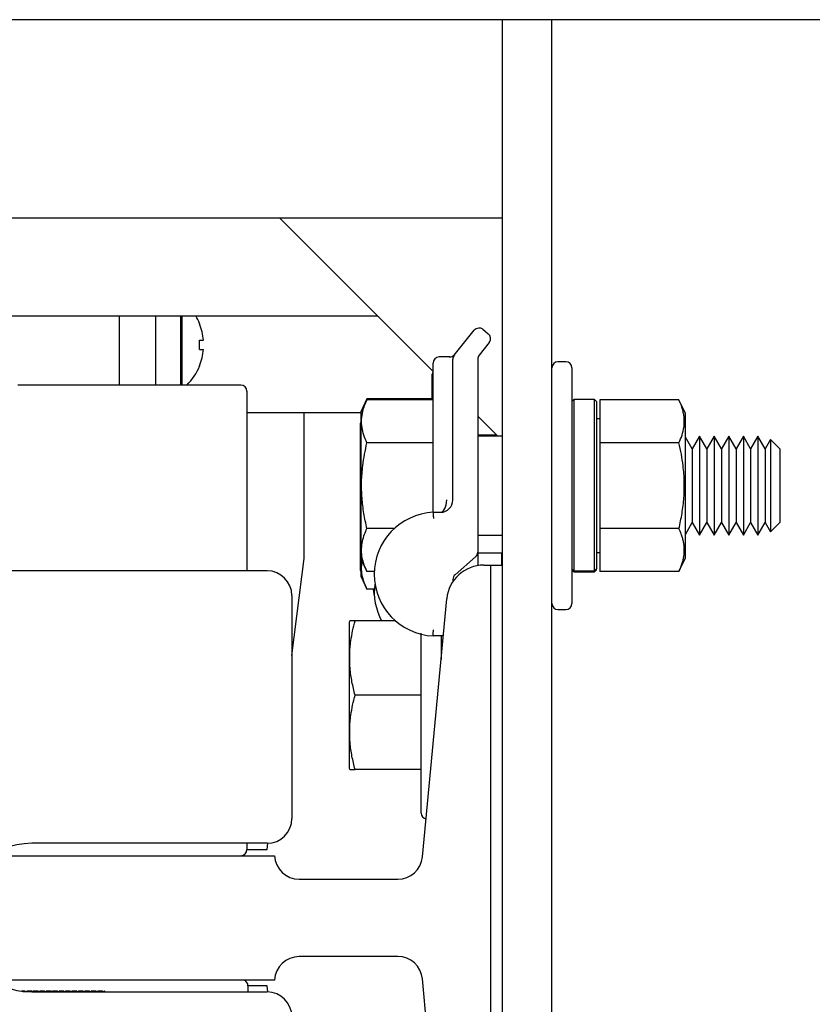
# Model space of a CAD drawing. Extents: x -184 to -43, y -8 to 86.
# Drawn here: x -109 to -105, y 51 to 56 of the extents above; entities that cross this region are included whole.
import ezdxf

# ---------------------------------------------------------------- set-up
doc = ezdxf.new("R2010")
doc.units = 0
doc.header["$LTSCALE"] = 10
doc.header["$MEASUREMENT"] = 0
doc.header["$PDMODE"] = 98
doc.layers.get('DEFPOINTS').update_dxf_attribs({"linetype": 'CONTINUOUS'})
for name, color, linetype in [('DIM', 1, 'CONTINUOUS'), ('HW', 130, 'CONTINUOUS'), ('PRV', 63, 'CONTINUOUS'), ('RAIL_HYDRO', 52, 'CONTINUOUS')]:
    doc.layers.add(name, color=color, linetype=linetype)
doc.styles.get("Standard").update_dxf_attribs({"font": 'SIMPLEX.shx', "width": 0.85})
doc.dimstyles.get("Standard").update_dxf_attribs({"dimscale": 16, "dimtxt": 0.09375, "dimasz": 0.09375, "dimexe": 0.0625, "dimexo": 0.0625, "dimgap": 0.0625, "dimtad": 0, "dimtih": 1, "dimtoh": 1, "dimdec": 4, "dimzin": 4, "dimdsep": 46, "dimtxsty": 'STANDARD', "dimcen": 0.0625, "dimadec": 0, "dimazin": 0, "dimtfac": 1, "dimtdec": 4, "dimtofl": 0, "dimtmove": 0, "dimatfit": 3, "dimfxl": 1, "dimtolj": 1, "dimtzin": 0, "dimarcsym": 0})

# ---------------------------------------------------------------- blocks, each defined once
blk = doc.blocks.new('*D82')
at = {"layer": 'DEFPOINTS', "color": 0, "transparency": 16777216}
for p in [(-150.915, 78.0738), (-150.915, 48), (-93.915, 48)]:
    blk.add_point(p, dxfattribs=at)
at = {"layer": 'DIM', "color": 0, "lineweight": -2, "transparency": 16777216}
for p, q in [((-150.915, 48.75), (-150.915, 78.8238)), ((-93.915, 48.75), (-93.915, 78.8238)), ((-148.7587, 78.0738), (-130.4031, 78.0738)), ((-96.0712, 78.0738), (-114.4269, 78.0738))]:
    blk.add_line(p, q, dxfattribs=at)
at = {"layer": 'DIM', "color": 0, "transparency": 16777216}
for points in [[(-148.7587, 78.4332), (-148.7587, 77.7144), (-150.915, 78.0738)], [(-96.0712, 78.4332), (-96.0712, 77.7144), (-93.915, 78.0738)]]:
    blk.add_solid(points, dxfattribs=at)
at = {"layer": 'DIM', "color": 0, "transparency": 16777216, "insert": (-122.415, 78.0738), "char_height": 2.16, "attachment_point": 5}
blk.add_mtext('\\A1;(57") O.D.', dxfattribs=at)
blk = doc.blocks.new('*D83')
at = {"layer": 'DEFPOINTS', "color": 0, "transparency": 16777216}
for p in [(-122.415, 71.3557), (-122.415, 61.2201), (-92.665, 56)]:
    blk.add_point(p, dxfattribs=at)
at = {"layer": 'DIM', "color": 0, "lineweight": -2, "transparency": 16777216}
for p, q in [((-122.415, 61.9701), (-122.415, 72.1057)), ((-92.665, 56.75), (-92.665, 72.1057)), ((-120.2587, 71.3557), (-114.8882, 71.3557)), ((-94.8212, 71.3557), (-100.2234, 71.3557))]:
    blk.add_line(p, q, dxfattribs=at)
at = {"layer": 'DIM', "color": 0, "transparency": 16777216}
for points in [[(-120.2587, 71.7151), (-120.2587, 70.9963), (-122.415, 71.3557)], [(-94.8212, 71.7151), (-94.8212, 70.9963), (-92.665, 71.3557)]]:
    blk.add_solid(points, dxfattribs=at)
at = {"layer": 'DIM', "color": 0, "transparency": 16777216, "insert": (-107.5558, 71.3557), "char_height": 2.16, "attachment_point": 5}
blk.add_mtext('\\A1;29 3/4"\\PC/L RAIL', dxfattribs=at)
blk = doc.blocks.new('*D84')
at = {"layer": 'DEFPOINTS', "color": 0, "transparency": 16777216}
for p in [(-152.165, 83.229), (-152.165, 56), (-92.665, 56)]:
    blk.add_point(p, dxfattribs=at)
at = {"layer": 'DIM', "color": 0, "lineweight": -2, "transparency": 16777216}
for p, q in [((-152.165, 56.75), (-152.165, 83.979)), ((-92.665, 56.75), (-92.665, 83.979)), ((-150.0087, 83.229), (-118.6007, 83.229)), ((-94.8212, 83.229), (-105.4222, 83.229))]:
    blk.add_line(p, q, dxfattribs=at)
at = {"layer": 'DIM', "color": 0, "transparency": 16777216}
for points in [[(-150.0087, 83.5884), (-150.0087, 82.8696), (-152.165, 83.229)], [(-94.8212, 83.5884), (-94.8212, 82.8696), (-92.665, 83.229)]]:
    blk.add_solid(points, dxfattribs=at)
at = {"layer": 'DIM', "color": 0, "transparency": 16777216, "insert": (-112.0114, 83.229), "char_height": 2.16, "attachment_point": 5}
blk.add_mtext('\\A1;59 1/2"', dxfattribs=at)

msp = doc.modelspace()

# ---------------------------------------------------------------- linework, layer by layer
at = {"layer": 'HW'}
msp.add_line((-92.665, 56), (-152.165, 56), dxfattribs=at)
at = {"layer": 'RAIL_HYDRO', "linetype": 'Continuous'}
for p, q in [((-106.165, 55), (-106.165, 56)), ((-106.165, 53.2475), (-106.165, 56)), ((-105.915, 53.82322), (-105.915, 56)), ((-111.165, 55), (-106.165, 55)), ((-106.515, 54.225), (-107.29, 55)), ((-111.165, 54.50554), (-106.79553, 54.50554)), ((-108.0975, 54.1565), (-108.0975, 54.50554)), ((-107.915, 54.50554), (-107.915, 54.1565)), ((-107.79, 54.50554), (-107.79, 54.1565)), ((-107.78204, 54.1565), (-107.78204, 54.50554)), ((-107.6931, 54.46661), (-107.69385, 54.46596)), ((-106.40815, 54.307), (-106.30765, 54.43262)), ((-106.26373, 54.4375), (-106.23631, 54.41557)), ((-107.69385, 54.38237), (-107.67387, 54.38237)), ((-106.23143, 54.37164), (-106.28315, 54.307)), ((-107.69385, 54.33637), (-107.67387, 54.33637)), ((-106.515, 53.57682), (-106.515, 54.26719)), ((-106.43002, 54.29844), (-106.48375, 54.29844)), ((-106.415, 53.57682), (-106.415, 54.28748)), ((-106.29, 54.28748), (-106.29, 53.31271)), ((-105.845, 54.27344), (-105.885, 54.27344)), ((-107.69385, 54.25279), (-107.6931, 54.25214)), ((-106.51901, 54.08633), (-106.51901, 54.21125)), ((-105.815, 54.24344), (-105.815, 53.05344)), ((-107.48567, 54.1565), (-108.61067, 54.1565)), ((-107.45442, 54.12525), (-107.45442, 53.219)), ((-106.84894, 54.08633), (-106.879, 54.02187)), ((-106.84894, 54.08145), (-106.879, 54.01699)), ((-106.515, 54.08633), (-106.84894, 54.08633)), ((-106.515, 54.08145), (-106.84894, 54.08145)), ((-105.805, 54.08294), (-105.815, 54.07294)), ((-105.7, 54.08294), (-105.805, 54.08294)), ((-105.805, 54.08294), (-105.805, 53.21929)), ((-105.69, 54.07294), (-105.7, 54.08294)), ((-105.7, 53.21929), (-105.7, 54.08294)), ((-105.69, 54.07294), (-105.69, 53.22916)), ((-105.2743, 54.08145), (-105.674, 54.08145)), ((-105.674, 54.08145), (-105.674, 53.86494)), ((-105.242, 54.01217), (-105.2743, 54.08145)), ((-106.879, 54.01562), (-107.45442, 54.01562)), ((-107.165, 53.2815), (-107.165, 54.01562)), ((-106.879, 54.02187), (-106.879, 54.01699)), ((-106.879, 54.01699), (-106.879, 53.83271)), ((-105.242, 53.8303), (-105.242, 54.01217)), ((-106.879, 53.96966), (-106.88301, 53.96105)), ((-106.88301, 53.96105), (-106.88301, 53.77678)), ((-106.18843, 53.89844), (-106.29, 54)), ((-105.674, 53.98594), (-105.69, 53.98594)), ((-106.515, 53.86494), (-106.84894, 53.86494)), ((-106.19331, 53.90332), (-106.29, 53.90332)), ((-106.165, 53.89844), (-106.29, 53.89844)), ((-105.674, 53.86494), (-105.674, 53.43193)), ((-105.2743, 53.86494), (-105.674, 53.86494)), ((-105.20765, 53.83455), (-105.242, 53.89404)), ((-105.17076, 53.89844), (-105.20765, 53.83455)), ((-105.13387, 53.83455), (-105.17076, 53.89844)), ((-105.17076, 53.89844), (-105.17076, 53.77344)), ((-105.09698, 53.89844), (-105.13387, 53.83455)), ((-105.0601, 53.83455), (-105.09698, 53.89844)), ((-105.09698, 53.89844), (-105.09698, 53.77344)), ((-105.02321, 53.89844), (-105.0601, 53.83455)), ((-104.98632, 53.83455), (-105.02321, 53.89844)), ((-105.02321, 53.89844), (-105.02321, 53.77344)), ((-104.94943, 53.89844), (-104.98632, 53.83455)), ((-104.91255, 53.83455), (-104.94943, 53.89844)), ((-104.94943, 53.89844), (-104.94943, 53.77344)), ((-104.87566, 53.89844), (-104.91255, 53.83455)), ((-104.83877, 53.83455), (-104.87566, 53.89844)), ((-104.87566, 53.89844), (-104.87566, 53.77344)), ((-104.81184, 53.88139), (-104.83877, 53.83455)), ((-104.765, 53.83455), (-104.81184, 53.88139)), ((-104.81184, 53.88139), (-104.81184, 53.76492)), ((-106.879, 53.83271), (-106.879, 53.27988)), ((-105.915, 53.64844), (-105.915, 53.82322)), ((-105.242, 53.28471), (-105.242, 53.8303)), ((-105.20765, 53.83455), (-105.20765, 53.74149)), ((-105.13387, 53.83455), (-105.13387, 53.74149)), ((-105.0601, 53.83455), (-105.0601, 53.74149)), ((-104.98632, 53.83455), (-104.98632, 53.74149)), ((-104.91255, 53.83455), (-104.91255, 53.74149)), ((-104.83877, 53.83455), (-104.83877, 53.74149)), ((-104.765, 53.83455), (-104.765, 53.74149)), ((-106.88301, 53.77678), (-106.88301, 53.22395)), ((-105.17076, 53.77344), (-105.17076, 53.39844)), ((-105.09698, 53.77344), (-105.09698, 53.39844)), ((-105.02321, 53.77344), (-105.02321, 53.39844)), ((-104.94943, 53.77344), (-104.94943, 53.39844)), ((-104.87566, 53.77344), (-104.87566, 53.39844)), ((-104.81184, 53.76492), (-104.81184, 53.41548)), ((-105.20765, 53.74149), (-105.20765, 53.46233)), ((-105.13387, 53.74149), (-105.13387, 53.46233)), ((-105.0601, 53.74149), (-105.0601, 53.46233)), ((-104.98632, 53.74149), (-104.98632, 53.46233)), ((-104.91255, 53.74149), (-104.91255, 53.46233)), ((-104.83877, 53.74149), (-104.83877, 53.46233)), ((-104.765, 53.74149), (-104.765, 53.46233)), ((-105.915, 53.47366), (-105.915, 53.64844)), ((-106.515, 53.51432), (-106.4775, 53.51432)), ((-105.915, 49.46384), (-105.915, 53.47366)), ((-105.242, 53.40283), (-105.20765, 53.46233)), ((-105.20765, 53.46233), (-105.17076, 53.39844)), ((-105.17076, 53.39844), (-105.13387, 53.46233)), ((-105.13387, 53.46233), (-105.09698, 53.39844)), ((-105.09698, 53.39844), (-105.0601, 53.46233)), ((-105.0601, 53.46233), (-105.02321, 53.39844)), ((-105.02321, 53.39844), (-104.98632, 53.46233)), ((-104.98632, 53.46233), (-104.94943, 53.39844)), ((-104.94943, 53.39844), (-104.91255, 53.46233)), ((-104.91255, 53.46233), (-104.87566, 53.39844)), ((-104.87566, 53.39844), (-104.83877, 53.46233)), ((-104.83877, 53.46233), (-104.81184, 53.41548)), ((-104.81184, 53.41548), (-104.765, 53.46233)), ((-106.71114, 53.43193), (-106.84894, 53.43193)), ((-105.2743, 53.43193), (-105.674, 53.43193)), ((-105.674, 53.43193), (-105.674, 53.21542)), ((-106.29, 53.39844), (-106.165, 53.39844)), ((-106.29, 53.31271), (-106.29, 53.24499)), ((-107.22755, 52.79152), (-107.165, 53.2815)), ((-106.879, 53.28173), (-106.87853, 53.28547)), ((-106.879, 53.27988), (-106.84894, 53.21542)), ((-106.879, 53.27988), (-106.879, 53.19145)), ((-106.30078, 53.28909), (-106.40421, 53.19945)), ((-106.29, 53.31), (-106.165, 53.31)), ((-106.16901, 53.31), (-106.16901, 53.2475)), ((-105.69, 53.31094), (-105.674, 53.31094)), ((-105.2743, 53.21542), (-105.242, 53.28471)), ((-107.35255, 53.219), (-110.22755, 53.219)), ((-106.88301, 53.22395), (-106.879, 53.21534)), ((-106.8115, 53.21542), (-106.84894, 53.21542)), ((-106.2594, 53.2475), (-106.225, 53.2475)), ((-106.225, 53.2475), (-106.225, 49.6875)), ((-106.225, 53.2475), (-106.165, 53.2475)), ((-106.165, 49.6875), (-106.165, 53.2475)), ((-105.805, 53.21929), (-105.815, 53.22916)), ((-105.815, 53.22394), (-105.805, 53.21394)), ((-105.805, 53.21929), (-105.7, 53.21929)), ((-105.805, 53.21394), (-105.7, 53.21394)), ((-105.69, 53.22916), (-105.7, 53.21929)), ((-105.7, 53.21394), (-105.69, 53.22394)), ((-105.69, 53.22394), (-105.69, 53.22916)), ((-105.2743, 53.21542), (-105.674, 53.21542)), ((-106.879, 53.19145), (-106.84894, 53.12699)), ((-106.415, 53.17584), (-106.415, 53.16463)), ((-106.8115, 53.12699), (-106.84894, 53.12699)), ((-106.811, 53.09178), (-106.8152, 53.12699)), ((-107.22755, 53.094), (-107.22755, 51.969)), ((-106.56928, 51.77572), (-106.44607, 53.07767)), ((-105.885, 53.02344), (-105.845, 53.02344)), ((-106.93588, 52.96684), (-106.939, 52.96015)), ((-106.70457, 52.9666), (-106.90894, 52.9666)), ((-106.939, 52.96015), (-106.939, 52.5916)), ((-106.575, 51.9966), (-106.575, 52.9039)), ((-106.46382, 52.89011), (-106.515, 52.89011)), ((-106.475, 52.89011), (-106.475, 52.772)), ((-106.46841, 52.8416), (-106.475, 52.8416)), ((-106.939, 52.5916), (-106.939, 52.22305)), ((-106.575, 52.5916), (-106.90894, 52.5916)), ((-106.939, 52.22305), (-106.9359, 52.21641)), ((-106.575, 52.2166), (-106.90894, 52.2166)), ((-107.35255, 51.844), (-108.54005, 51.844)), ((-107.45442, 51.844), (-107.45442, 51.81275)), ((-107.3525, 51.81275), (-107.3485, 51.84407)), ((-108.665, 51.7815), (-107.315, 51.7815)), ((-107.45442, 51.81275), (-107.3525, 51.81275)), ((-107.19014, 51.6625), (-106.69372, 51.6625)), ((-106.69372, 51.2725), (-107.19014, 51.2725)), ((-107.315, 51.1535), (-108.665, 51.1535)), ((-106.44607, 49.85733), (-106.56928, 51.15928)), ((-108.57305, 51.09755), (-108.59149, 51.09755)), ((-108.58481, 51.09668), (-108.57305, 51.09668)), ((-108.57305, 51.09755), (-108.57305, 51.09668)), ((-108.56479, 51.09668), (-108.56479, 51.09755)), ((-108.54055, 51.09755), (-108.56479, 51.09755)), ((-108.56479, 51.09668), (-108.54055, 51.09668)), ((-108.54055, 51.09533), (-108.56479, 51.09533)), ((-108.54055, 51.09755), (-108.54055, 51.09668)), ((-108.53743, 51.094), (-108.54055, 51.09755)), ((-108.54055, 51.09668), (-108.53834, 51.094)), ((-108.54055, 51.09533), (-108.54055, 51.094)), ((-108.53929, 51.094), (-108.54055, 51.09533)), ((-108.54005, 51.094), (-107.35255, 51.094)), ((-108.53229, 51.09755), (-108.53541, 51.094)), ((-108.5345, 51.094), (-108.53229, 51.09668)), ((-108.53229, 51.09533), (-108.53355, 51.094)), ((-108.53229, 51.09668), (-108.53229, 51.09755)), ((-108.50805, 51.09755), (-108.53229, 51.09755)), ((-108.53229, 51.09668), (-108.50805, 51.09668)), ((-108.53229, 51.094), (-108.53229, 51.09533)), ((-108.50805, 51.09533), (-108.53229, 51.09533)), ((-108.50805, 51.09755), (-108.50805, 51.09668)), ((-108.50493, 51.094), (-108.50805, 51.09755)), ((-108.50805, 51.09668), (-108.50584, 51.094)), ((-108.50805, 51.09533), (-108.50805, 51.094)), ((-108.50679, 51.094), (-108.50805, 51.09533)), ((-108.49979, 51.09755), (-108.50291, 51.094)), ((-108.502, 51.094), (-108.49979, 51.09668)), ((-108.49979, 51.09533), (-108.50105, 51.094)), ((-108.49979, 51.09668), (-108.49979, 51.09755)), ((-108.47555, 51.09755), (-108.49979, 51.09755)), ((-108.49979, 51.09668), (-108.47555, 51.09668)), ((-108.49979, 51.094), (-108.49979, 51.09533)), ((-108.47555, 51.09533), (-108.49979, 51.09533)), ((-108.47555, 51.09755), (-108.47555, 51.09668)), ((-108.47243, 51.094), (-108.47555, 51.09755)), ((-108.47555, 51.09668), (-108.47334, 51.094)), ((-108.47555, 51.09533), (-108.47555, 51.094)), ((-108.47429, 51.094), (-108.47555, 51.09533)), ((-108.46729, 51.09755), (-108.47041, 51.094)), ((-108.4695, 51.094), (-108.46729, 51.09668)), ((-108.46729, 51.09533), (-108.46855, 51.094)), ((-108.46729, 51.09668), (-108.46729, 51.09755)), ((-108.44305, 51.09755), (-108.46729, 51.09755)), ((-108.46729, 51.09668), (-108.44305, 51.09668)), ((-108.46729, 51.094), (-108.46729, 51.09533)), ((-108.44305, 51.09533), (-108.46729, 51.09533)), ((-108.44305, 51.09755), (-108.44305, 51.09668)), ((-108.43993, 51.094), (-108.44305, 51.09755)), ((-108.44305, 51.09668), (-108.44084, 51.094)), ((-108.44305, 51.09533), (-108.44305, 51.094)), ((-108.44179, 51.094), (-108.44305, 51.09533)), ((-108.43479, 51.09755), (-108.43791, 51.094)), ((-108.437, 51.094), (-108.43479, 51.09668)), ((-108.43479, 51.09533), (-108.43605, 51.094)), ((-108.43479, 51.09668), (-108.43479, 51.09755)), ((-108.41055, 51.09755), (-108.43479, 51.09755)), ((-108.43479, 51.09668), (-108.41055, 51.09668)), ((-108.43479, 51.094), (-108.43479, 51.09533)), ((-108.41055, 51.09533), (-108.43479, 51.09533)), ((-108.41055, 51.09755), (-108.41055, 51.09668)), ((-108.40743, 51.094), (-108.41055, 51.09755)), ((-108.41055, 51.09668), (-108.40834, 51.094)), ((-108.41055, 51.09533), (-108.41055, 51.094)), ((-108.40929, 51.094), (-108.41055, 51.09533)), ((-108.40229, 51.09755), (-108.40541, 51.094)), ((-108.4045, 51.094), (-108.40229, 51.09668)), ((-108.40229, 51.09533), (-108.40355, 51.094)), ((-108.40229, 51.09668), (-108.40229, 51.09755)), ((-108.37805, 51.09755), (-108.40229, 51.09755)), ((-108.40229, 51.09668), (-108.37805, 51.09668)), ((-108.40229, 51.094), (-108.40229, 51.09533)), ((-108.37805, 51.09533), (-108.40229, 51.09533)), ((-108.37805, 51.09755), (-108.37805, 51.09668)), ((-108.37493, 51.094), (-108.37805, 51.09755)), ((-108.37805, 51.09668), (-108.37584, 51.094)), ((-108.37805, 51.09533), (-108.37805, 51.094)), ((-108.37679, 51.094), (-108.37805, 51.09533)), ((-108.36979, 51.09755), (-108.37291, 51.094)), ((-108.372, 51.094), (-108.36979, 51.09668)), ((-108.36979, 51.09533), (-108.37105, 51.094)), ((-108.36979, 51.09668), (-108.36979, 51.09755)), ((-108.34555, 51.09755), (-108.36979, 51.09755)), ((-108.36979, 51.09668), (-108.34555, 51.09668)), ((-108.36979, 51.094), (-108.36979, 51.09533)), ((-108.34555, 51.09533), (-108.36979, 51.09533)), ((-108.34555, 51.09755), (-108.34555, 51.09668)), ((-108.34243, 51.094), (-108.34555, 51.09755)), ((-108.34555, 51.09668), (-108.34334, 51.094)), ((-108.34555, 51.09533), (-108.34555, 51.094)), ((-108.34429, 51.094), (-108.34555, 51.09533)), ((-108.33729, 51.09755), (-108.34041, 51.094)), ((-108.3395, 51.094), (-108.33729, 51.09668)), ((-108.33729, 51.09533), (-108.33855, 51.094)), ((-108.33729, 51.09668), (-108.33729, 51.09755)), ((-108.31305, 51.09755), (-108.33729, 51.09755)), ((-108.33729, 51.09668), (-108.31305, 51.09668)), ((-108.33729, 51.094), (-108.33729, 51.09533)), ((-108.31305, 51.09533), (-108.33729, 51.09533)), ((-108.31305, 51.09755), (-108.31305, 51.09668)), ((-108.30993, 51.094), (-108.31305, 51.09755)), ((-108.31305, 51.09668), (-108.31084, 51.094)), ((-108.31305, 51.09533), (-108.31305, 51.094)), ((-108.31179, 51.094), (-108.31305, 51.09533)), ((-108.30479, 51.09755), (-108.30791, 51.094)), ((-108.307, 51.094), (-108.30479, 51.09668)), ((-108.30479, 51.09533), (-108.30605, 51.094)), ((-108.30479, 51.09668), (-108.30479, 51.09755)), ((-108.28055, 51.09755), (-108.30479, 51.09755)), ((-108.30479, 51.09668), (-108.28055, 51.09668)), ((-108.30479, 51.094), (-108.30479, 51.09533)), ((-108.28055, 51.09533), (-108.30479, 51.09533)), ((-108.28055, 51.09755), (-108.28055, 51.09668)), ((-108.27743, 51.094), (-108.28055, 51.09755)), ((-108.28055, 51.09668), (-108.27834, 51.094)), ((-108.28055, 51.09533), (-108.28055, 51.094)), ((-108.27929, 51.094), (-108.28055, 51.09533)), ((-108.27229, 51.09755), (-108.27541, 51.094)), ((-108.2745, 51.094), (-108.27229, 51.09668)), ((-108.27229, 51.09533), (-108.27355, 51.094)), ((-108.27229, 51.09668), (-108.27229, 51.09755)), ((-108.24805, 51.09755), (-108.27229, 51.09755)), ((-108.27229, 51.09668), (-108.24805, 51.09668)), ((-108.27229, 51.094), (-108.27229, 51.09533)), ((-108.24805, 51.09533), (-108.27229, 51.09533)), ((-108.24805, 51.09755), (-108.24805, 51.09668)), ((-108.24493, 51.094), (-108.24805, 51.09755)), ((-108.24805, 51.09668), (-108.24584, 51.094)), ((-108.24805, 51.09533), (-108.24805, 51.094)), ((-108.24679, 51.094), (-108.24805, 51.09533)), ((-108.23979, 51.09755), (-108.24291, 51.094)), ((-108.242, 51.094), (-108.23979, 51.09668)), ((-108.23979, 51.09533), (-108.24105, 51.094)), ((-108.23979, 51.09668), (-108.23979, 51.09755)), ((-108.21555, 51.09755), (-108.23979, 51.09755)), ((-108.23979, 51.09668), (-108.21555, 51.09668)), ((-108.23979, 51.094), (-108.23979, 51.09533)), ((-108.21555, 51.09533), (-108.23979, 51.09533)), ((-108.21555, 51.09755), (-108.21555, 51.09668)), ((-108.21243, 51.094), (-108.21555, 51.09755)), ((-108.21555, 51.09668), (-108.21334, 51.094)), ((-108.21555, 51.09533), (-108.21555, 51.094)), ((-108.21429, 51.094), (-108.21555, 51.09533)), ((-108.20729, 51.09755), (-108.21041, 51.094)), ((-108.2095, 51.094), (-108.20729, 51.09668)), ((-108.20729, 51.09533), (-108.20855, 51.094)), ((-108.20729, 51.09668), (-108.20729, 51.09755)), ((-108.18305, 51.09755), (-108.20729, 51.09755)), ((-108.20729, 51.09668), (-108.18305, 51.09668)), ((-108.20729, 51.094), (-108.20729, 51.09533)), ((-108.18305, 51.09533), (-108.20729, 51.09533)), ((-108.18305, 51.09755), (-108.18305, 51.09668)), ((-108.17993, 51.094), (-108.18305, 51.09755)), ((-108.18305, 51.09668), (-108.18084, 51.094)), ((-108.18305, 51.09533), (-108.18305, 51.094)), ((-108.18179, 51.094), (-108.18305, 51.09533)), ((-108.17479, 51.09755), (-108.17791, 51.094)), ((-108.177, 51.094), (-108.17479, 51.09668)), ((-108.17479, 51.09533), (-108.17605, 51.094)), ((-108.17479, 51.09668), (-108.17479, 51.09755)), ((-108.17392, 51.09755), (-108.17479, 51.09755)), ((-108.17479, 51.09668), (-108.17392, 51.09668)), ((-108.17479, 51.094), (-108.17479, 51.09533)), ((-108.17392, 51.09533), (-108.17479, 51.09533)), ((-108.17392, 51.09668), (-108.17392, 51.09755)), ((-108.17392, 51.09755), (-108.17035, 51.094)), ((-108.17138, 51.094), (-108.17392, 51.09668)), ((-108.17392, 51.094), (-108.17392, 51.09533)), ((-108.17392, 51.09533), (-108.17248, 51.094)), ((-107.3525, 51.12525), (-107.44942, 51.12525)), ((-107.44942, 51.12525), (-107.44942, 51.094)), ((-107.3485, 51.09393), (-107.3525, 51.12525))]:
    msp.add_line(p, q, dxfattribs=at)
for centre, radius, start, end in [((-107.955, 54.35937), 0.283, 22.26684, 31.09587), ((-107.955, 54.35937), 0.28206, 4.6772, 22.20279), ((-106.28325, 54.4131), 0.03125, 51.34019, 141.34019), ((-106.25583, 54.39117), 0.03125, 321.34019, 51.34019), ((-108.04748, 54.35937), 0.35438, 356.2788, 3.7212), ((-107.955, 54.35937), 0.28206, 337.79721, 355.3228), ((-106.43002, 54.32969), 0.03125, 263.89594, 321.34019), ((-106.38375, 54.28748), 0.03125, 141.34019, 180), ((-106.25875, 54.28748), 0.03125, 141.34019, 180), ((-106.48375, 54.26719), 0.03125, 90, 180), ((-105.885, 54.24344), 0.03, 90, 180), ((-105.845, 54.24344), 0.03, 0, 90), ((-107.955, 54.35937), 0.283, 314.20311, 337.73316), ((-106.48776, 54.21125), 0.03125, 152.76803, 180), ((-107.48567, 54.12525), 0.03125, 0, 90), ((-106.4775, 53.57682), 0.0625, 270, 0), ((-106.49928, 53.20221), 0.3125, 92.88281, 267.11719), ((-106.32125, 53.31271), 0.03125, 310.91373, 0), ((-107.35255, 53.094), 0.125, 0, 90), ((-106.2594, 53.06), 0.1875, 90, 174.59379), ((-106.38375, 53.17584), 0.03125, 130.91373, 180), ((-106.49928, 53.11377), 0.3125, 173.03127, 208.09636), ((-105.885, 53.05344), 0.03, 180, 270), ((-105.845, 53.05344), 0.03, 270, 0), ((-106.545, 51.9966), 0.03, 180, 258.15037), ((-107.35255, 51.969), 0.125, 270, 0), ((-108.54005, 51.469), 0.375, 90, 270), ((-107.48567, 51.81275), 0.03125, 270, 0), ((-107.19014, 51.7875), 0.125, 182.75125, 270), ((-106.69372, 51.7875), 0.125, 270, 354.59379), ((-107.19014, 51.1475), 0.125, 90, 177.24875), ((-106.69372, 51.1475), 0.125, 5.40621, 90), ((-107.48067, 51.12525), 0.03125, 0, 64.68893), ((-107.35255, 50.969), 0.125, 0, 90)]:
    msp.add_arc(centre, radius, start, end, dxfattribs=at)
msp.add_ellipse((-106.4775, 53.57682), major_axis=(0, 0.0625), ratio=0.5, start_param=3.1415927, end_param=4.712389, dxfattribs=at)
for points, knots in [([(-106.415, 54.29844), (-106.41498, 54.29846), (-106.4149, 54.29855), (-106.41461, 54.29892), (-106.41379, 54.29995), (-106.41284, 54.30113), (-106.41193, 54.30227), (-106.41168, 54.30258)], [0, 0, 0, 0, 0.0186071, 0.0726286, 0.2887149, 0.8104376, 1, 1, 1, 1]), ([(-106.84894, 53.86494), (-106.85445, 53.87773), (-106.8655, 53.90338), (-106.87493, 53.94284), (-106.87715, 53.98307), (-106.87153, 54.01985), (-106.86158, 54.0527), (-106.85316, 54.07186), (-106.84894, 54.08145)], [0, 0, 0, 0, 0.1794514, 0.3598919, 0.5444657, 0.7308602, 0.8652185, 1, 1, 1, 1]), ([(-105.2743, 53.86494), (-105.26876, 53.8778), (-105.25767, 53.90355), (-105.2499, 53.93633), (-105.24718, 53.96283), (-105.24715, 53.98298), (-105.24915, 54.00328), (-105.25375, 54.02656), (-105.26166, 54.0527), (-105.27008, 54.07186), (-105.2743, 54.08145)], [0, 0, 0, 0, 0.1803913, 0.3612937, 0.4520436, 0.5444618, 0.6375655, 0.73089, 0.8652334, 1, 1, 1, 1]), ([(-106.84894, 53.43193), (-106.85445, 53.45751), (-106.8655, 53.50881), (-106.87493, 53.58773), (-106.87715, 53.66819), (-106.87153, 53.74174), (-106.86158, 53.80743), (-106.85316, 53.84575), (-106.84894, 53.86494)], [0, 0, 0, 0, 0.1794514, 0.3598919, 0.5444657, 0.7308602, 0.8652185, 1, 1, 1, 1]), ([(-105.2743, 53.43193), (-105.26876, 53.45764), (-105.25767, 53.50914), (-105.2499, 53.57469), (-105.24718, 53.62771), (-105.24715, 53.668), (-105.24915, 53.70861), (-105.25375, 53.75516), (-105.26166, 53.80744), (-105.27008, 53.84575), (-105.2743, 53.86494)], [0, 0, 0, 0, 0.18037214, 0.36128178, 0.45204357, 0.54446184, 0.63756546, 0.73089001, 0.86523336, 1, 1, 1, 1]), ([(-106.515, 53.51432), (-106.515, 53.51523), (-106.515, 53.51707), (-106.515, 53.53314), (-106.515, 53.55504), (-106.515, 53.57179), (-106.515, 53.57673), (-106.515, 53.57682)], [0, 0, 0, 0, 0.2263212, 0.4516315, 0.8381477, 0.9972229, 1, 1, 1, 1]), ([(-106.84894, 53.21542), (-106.85504, 53.22971), (-106.86617, 53.25575), (-106.87485, 53.29427), (-106.87702, 53.33078), (-106.87225, 53.36769), (-106.86233, 53.40153), (-106.85295, 53.42282), (-106.84894, 53.43193)], [0, 0, 0, 0, 0.2003298, 0.3651672, 0.5311575, 0.7009513, 0.8719848, 1, 1, 1, 1]), ([(-105.2743, 53.21542), (-105.27113, 53.22253), (-105.26477, 53.23676), (-105.25771, 53.25705), (-105.25253, 53.27618), (-105.24914, 53.29416), (-105.2473, 53.31225), (-105.24709, 53.33054), (-105.24856, 53.34896), (-105.2517, 53.3675), (-105.25643, 53.38601), (-105.26354, 53.40755), (-105.27026, 53.42279), (-105.2743, 53.43193)], [0, 0, 0, 0, 0.0999369, 0.2000139, 0.282352, 0.3648179, 0.4477178, 0.5307819, 0.6155788, 0.7005466, 0.785978, 0.8715401, 1, 1, 1, 1]), ([(-106.84894, 53.12699), (-106.85506, 53.14127), (-106.86622, 53.16731), (-106.8747, 53.20583), (-106.87726, 53.23819), (-106.8741, 53.25845), (-106.87282, 53.26664)], [0, 0, 0, 0, 0.3111643, 0.5671997, 0.8250259, 1, 1, 1, 1]), ([(-106.90894, 52.5916), (-106.91445, 52.61375), (-106.9255, 52.65818), (-106.93493, 52.72652), (-106.93715, 52.79621), (-106.93153, 52.85991), (-106.92158, 52.91679), (-106.91316, 52.94998), (-106.90894, 52.9666)], [0, 0, 0, 0, 0.1794514, 0.3598919, 0.5444657, 0.7308602, 0.8652185, 1, 1, 1, 1]), ([(-106.90894, 52.9666), (-106.91297, 52.9666), (-106.9222, 52.9666), (-106.93161, 52.9666), (-106.93651, 52.9666), (-106.93556, 52.9666), (-106.93537, 52.9666)], [0, 0, 0, 0, 0.256026, 0.5859687, 0.9179462, 1, 1, 1, 1]), ([(-106.90894, 52.2166), (-106.91445, 52.23875), (-106.9255, 52.28318), (-106.93493, 52.35152), (-106.93715, 52.42121), (-106.93153, 52.48491), (-106.92158, 52.54179), (-106.91316, 52.57498), (-106.90894, 52.5916)], [0, 0, 0, 0, 0.17945144, 0.35989195, 0.54446573, 0.73086024, 0.86521846, 1, 1, 1, 1]), ([(-106.93549, 52.2166), (-106.93565, 52.2166), (-106.93665, 52.2166), (-106.93188, 52.2166), (-106.9224, 52.2166), (-106.91297, 52.2166), (-106.90894, 52.2166)], [0, 0, 0, 0, 0.0623227, 0.4019075, 0.7439717, 1, 1, 1, 1])]:
    msp.add_open_spline(points, degree=3, knots=knots, dxfattribs=at)
for points in [[(-106.515, 53.51432), (-106.51486, 53.51385), (-106.5146, 53.51291), (-106.51421, 53.50569), (-106.51382, 53.49538), (-106.51356, 53.4872), (-106.51342, 53.48311)], [(-106.515, 52.89011), (-106.51497, 52.89058), (-106.51492, 52.89151), (-106.51456, 52.89873), (-106.51404, 52.90905), (-106.51363, 52.91723), (-106.51342, 52.92132)]]:
    msp.add_open_spline(points, degree=3, dxfattribs=at)

# ---------------------------------------------------------------- dimensions: what is measured, and where the dimension line sits
at = {"layer": 'DIM'}
dim = msp.add_linear_dim(base=(-152.165, 83.22901), p1=(-92.665, 56), p2=(-152.165, 56), dimstyle='STANDARD', override={"dimscale": 12, "dimtxt": 0.18, "dimasz": 0.179688, "dimgap": 0.09375, "dimlunit": 5, "dimpost": '"', "dimfrac": 2}, dxfattribs=at)
dim.commit()
dim.dimension.update_dxf_attribs({"geometry": '*D84', "text_midpoint": (-112.01144, 83.22901), "dimtype": 160})
for base, p1, p2, text, picture, middle in [((-150.915, 78.07382), (-93.915, 48), (-150.915, 48), '(<>) O.D.', '*D82', (-122.415, 78.07382)), ((-122.415, 71.35571), (-92.665, 56), (-122.415, 61.22008), '<>\\PC/L RAIL', '*D83', (-107.55578, 71.35571))]:
    dim = msp.add_linear_dim(base=base, p1=p1, p2=p2, text=text, dimstyle='STANDARD', override={"dimscale": 12, "dimtxt": 0.18, "dimasz": 0.179688, "dimgap": 0.09375, "dimlunit": 5, "dimpost": '"', "dimfrac": 2}, dxfattribs=at)
    dim.commit()
    dim.dimension.update_dxf_attribs({"geometry": picture, "text_midpoint": middle, "dimtype": 160})

# ---------------------------------------------------------------- leaders
at = {"layer": 'PRV', "annotation_type": 0, "has_hookline": 1, "hookline_direction": 1, "text_width": 3.26058}
msp.add_leader([(-101.72405, 55.32241), (-102.66729, 64.86511), (-103.60479, 64.86511)], dimstyle='STANDARD', override={"dimscale": 5, "dimtxt": 0.138889, "dimasz": 0.1875, "dimexe": 0.125, "dimexo": 0.05, "dimgap": 0.06, "dimdec": 2, "dimlfac": 5, "dimadec": 2, "dimtdec": 2}, dxfattribs=at)

doc.saveas('drawing.dxf')
